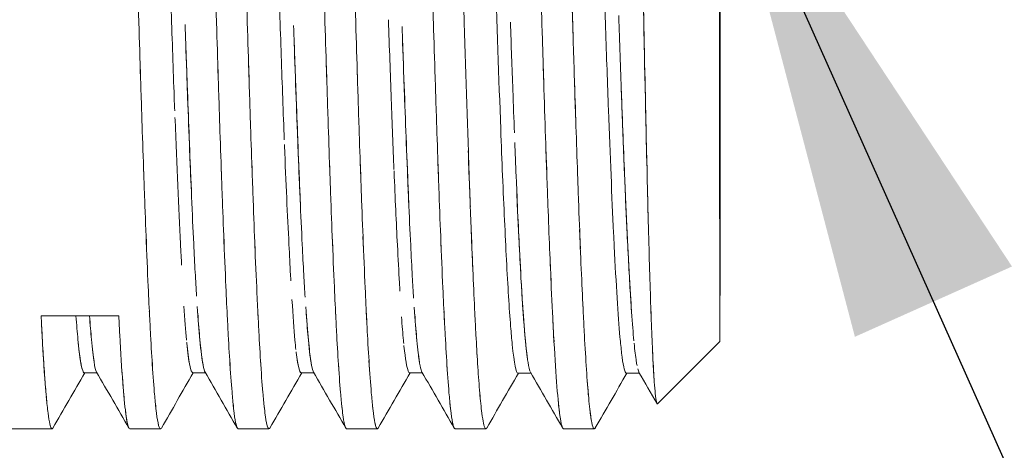
# Model space of a CAD drawing. Units: millimetres. Extents: x 115 to 829, y 87 to 912.
# Drawn here: x 283 to 299, y 467 to 474 of the extents above; entities that cross this region are included whole.
import ezdxf

# ---------------------------------------------------------------- set-up
doc = ezdxf.new("R2010")
doc.units = ezdxf.units.MM
doc.header["$LTSCALE"] = 0.25
doc.styles.add('BLAIR ITC', font='txt', dxfattribs={"height": 10})
doc.dimstyles.new('BLAIR ITC', dxfattribs={"dimtxt": 10, "dimasz": 9, "dimexe": 8, "dimexo": 7, "dimgap": 5, "dimtad": 0, "dimdec": 0, "dimdsep": 46, "dimtxsty": 'BLAIR ITC', "dimcen": 0.09, "dimclrd": 8, "dimclre": 8, "dimclrt": 256, "dimadec": 0, "dimazin": 0, "dimtfac": 1, "dimtdec": 0, "dimtmove": 0, "dimatfit": 3, "dimfxl": 1, "dimtfill": 1, "dimtolj": 1, "dimtzin": 0, "dimarcsym": 0})

msp = doc.modelspace()

# ---------------------------------------------------------------- linework, layer by layer
at = {"lineweight": 20, "extrusion": (1, -4.93038e-32, -2.22045e-16)}
for p, q in [((291.115, 470.197), (291.115, 470.197)), ((292.98, 470.197), (292.98, 470.197)), ((294.562, 469.699), (294.562, 469.7)), ((294.565, 469.697), (294.565, 469.697)), ((294.565, 469.697), (294.565, 469.697)), ((282.893, 468.988), (284.229, 468.988)), ((282.893, 468.988), (282.893, 468.988)), ((282.893, 468.988), (282.893, 468.988)), ((284.229, 468.988), (284.229, 468.988)), ((284.229, 468.988), (284.229, 468.988)), ((284.229, 468.988), (284.229, 468.988)), ((294.565, 468.547), (293.494, 467.476)), ((283.853, 468.009), (283.636, 468.009)), ((285.719, 468.008), (285.501, 468.008)), ((287.584, 468.008), (287.365, 468.008)), ((289.449, 468.008), (289.231, 468.008)), ((291.318, 468.002), (291.093, 468.002)), ((293.182, 468.003), (292.958, 468.003)), ((283.079, 467.047), (250.999, 467.047)), ((284.417, 467.047), (284.944, 467.047)), ((284.944, 467.047), (284.417, 467.047)), ((286.282, 467.047), (286.809, 467.047)), ((286.809, 467.047), (286.282, 467.047)), ((288.147, 467.047), (288.674, 467.047)), ((288.674, 467.047), (288.147, 467.047)), ((290.012, 467.047), (290.539, 467.047)), ((292.406, 467.047), (291.877, 467.047)), ((292.405, 467.047), (292.406, 467.047))]:
    msp.add_line(p, q, dxfattribs=at)
at = {"lineweight": 20, "extrusion": (-2.22045e-16, 8.21073e-48, -1)}
msp.add_ellipse((294.565, 477.447), major_axis=(0, 8.9), ratio=0.000612, start_param=-4.712389, end_param=1.570796, dxfattribs=at)
at = {"lineweight": 20}
for major_axis, start_param, end_param in [((0, 8.9), 0, 3.141593), ((0, 7.75), -0.00977, 3.151363)]:
    msp.add_ellipse((294.565, 477.447), major_axis=major_axis, ratio=0.000612, start_param=start_param, end_param=end_param, dxfattribs=at)
at = {"lineweight": 20, "extrusion": (-2.22045e-16, 1.09476e-47, -1)}
msp.add_ellipse((294.565, 477.447), major_axis=(0, -7.75), ratio=0.000612, start_param=0, end_param=3.141593, dxfattribs=at)
at = {"lineweight": 20, "extrusion": (-2.22045e-16, 2.18953e-47, -1)}
msp.add_ellipse((294.565, 477.447), major_axis=(0, 7.75), ratio=0.000612, start_param=0.023719, end_param=3.117873, dxfattribs=at)
at = {"lineweight": 20, "extrusion": (-2.22045e-16, 3.58732e-43, -1)}
msp.add_ellipse((294.565, 477.447), major_axis=(0, -7.75), ratio=0.000612, start_param=-0.009622, end_param=0, dxfattribs=at)
at = {"lineweight": 20}
for points, knots in [([(290.175, 486.878), (290.189, 486.856), (290.202, 486.804), (290.215, 486.723), (290.238, 486.581), (290.262, 486.351), (290.285, 486.036), (290.294, 485.92), (290.302, 485.794), (290.311, 485.656), (290.343, 485.144), (290.375, 484.483), (290.407, 483.709), (290.411, 483.609), (290.415, 483.508), (290.419, 483.404), (290.447, 482.706), (290.475, 481.925), (290.503, 481.096), (290.52, 480.592), (290.537, 480.071), (290.554, 479.539), (290.57, 479.062), (290.585, 478.577), (290.6, 478.089), (290.63, 477.135), (290.661, 476.17), (290.691, 475.24), (290.693, 475.164), (290.696, 475.089), (290.698, 475.013), (290.731, 474.013), (290.764, 473.057), (290.797, 472.195), (290.807, 471.919), (290.818, 471.653), (290.828, 471.398), (290.851, 470.861), (290.873, 470.374), (290.895, 469.949), (290.919, 469.495), (290.943, 469.111), (290.967, 468.81), (290.976, 468.692), (290.985, 468.588), (290.994, 468.496), (291.028, 468.166), (291.061, 467.998), (291.094, 468.002), (291.094, 468.002), (291.094, 468.002), (291.094, 468.002)], [-0.9166529, -0.9166529, -0.9166529, -0.9166529, -0.9070312, -0.9070312, -0.9070312, -0.8900017, -0.8900017, -0.8900017, -0.8837686, -0.8837686, -0.8837686, -0.8604961, -0.8604961, -0.8604961, -0.8574986, -0.8574986, -0.8574986, -0.8372675, -0.8372675, -0.8372675, -0.8249997, -0.8249997, -0.8249997, -0.8140111, -0.8140111, -0.8140111, -0.7925, -0.7925, -0.7925, -0.7907489, -0.7907489, -0.7907489, -0.7674562, -0.7674562, -0.7674562, -0.7599975, -0.7599975, -0.7599975, -0.7442651, -0.7442651, -0.7442651, -0.7275002, -0.7275002, -0.7275002, -0.7209915, -0.7209915, -0.7209915, -0.697715, -0.697715, -0.697715, -0.6976648, -0.6976648, -0.6976648, -0.6976648]), ([(292.041, 486.878), (292.047, 486.868), (292.053, 486.851), (292.059, 486.829), (292.062, 486.817), (292.065, 486.804), (292.068, 486.789), (292.1, 486.635), (292.132, 486.312), (292.164, 485.838), (292.174, 485.697), (292.183, 485.543), (292.193, 485.376), (292.215, 484.981), (292.238, 484.514), (292.26, 483.989), (292.282, 483.471), (292.305, 482.897), (292.327, 482.281), (292.337, 482.011), (292.347, 481.732), (292.356, 481.447), (292.389, 480.509), (292.421, 479.498), (292.454, 478.469), (292.456, 478.374), (292.459, 478.279), (292.462, 478.184), (292.492, 477.247), (292.522, 476.299), (292.551, 475.382), (292.567, 474.888), (292.583, 474.403), (292.599, 473.934), (292.616, 473.445), (292.633, 472.972), (292.649, 472.522), (292.679, 471.738), (292.708, 471.025), (292.737, 470.412), (292.741, 470.334), (292.744, 470.258), (292.748, 470.184), (292.781, 469.522), (292.814, 468.993), (292.847, 468.623), (292.857, 468.518), (292.866, 468.426), (292.876, 468.347), (292.899, 468.149), (292.923, 468.035), (292.947, 468.009), (292.951, 468.004), (292.955, 468.002), (292.959, 468.003)], [-0.4718243, -0.4718243, -0.4718243, -0.4718243, -0.4674973, -0.4674973, -0.4674973, -0.4651764, -0.4651764, -0.4651764, -0.4418949, -0.4418949, -0.4418949, -0.4349947, -0.4349947, -0.4349947, -0.4186353, -0.4186353, -0.4186353, -0.4024973, -0.4024973, -0.4024973, -0.3954238, -0.3954238, -0.3954238, -0.3721383, -0.3721383, -0.3721383, -0.3699947, -0.3699947, -0.3699947, -0.3488616, -0.3488616, -0.3488616, -0.3374952, -0.3374952, -0.3374952, -0.3256355, -0.3256355, -0.3256355, -0.3049961, -0.3049961, -0.3049961, -0.3023723, -0.3023723, -0.3023723, -0.279098, -0.279098, -0.279098, -0.2724933, -0.2724933, -0.2724933, -0.2558239, -0.2558239, -0.2558239, -0.2529208, -0.2529208, -0.2529208, -0.2529208]), ([(291.92, 477.926), (291.925, 477.766), (291.929, 477.606), (291.934, 477.447), (291.965, 476.358), (291.996, 475.268), (292.027, 474.232), (292.029, 474.162), (292.032, 474.093), (292.034, 474.023), (292.036, 473.933), (292.039, 473.842), (292.042, 473.753)], [0.4853339, 0.4853339, 0.4853339, 0.4853339, 0.5, 0.5, 0.5, 0.6000159, 0.6000159, 0.6000159, 0.6067724, 0.6067724, 0.6067724, 0.6155849, 0.6155849, 0.6155849, 0.6155849]), ([(291.536, 473.014), (291.525, 473.343), (291.515, 473.68), (291.504, 474.023), (291.502, 474.093), (291.5, 474.163), (291.498, 474.234), (291.482, 474.775), (291.465, 475.332), (291.449, 475.895)], [0.35984588, 0.35984588, 0.35984588, 0.35984588, 0.39322758, 0.39322758, 0.39322758, 0.40001783, 0.40001783, 0.40001783, 0.45232177, 0.45232177, 0.45232177, 0.45232177]), ([(293.231, 475.376), (293.237, 475.074), (293.242, 474.775), (293.248, 474.481), (293.269, 473.409), (293.29, 472.394), (293.312, 471.493), (293.318, 471.219), (293.325, 470.956), (293.331, 470.704), (293.345, 470.178), (293.359, 469.705), (293.372, 469.294), (293.387, 468.868), (293.401, 468.509), (293.415, 468.227), (293.423, 468.08), (293.43, 467.954), (293.437, 467.85)], [-0.8685467, -0.8685467, -0.8685467, -0.8685467, -0.8101864, -0.8101864, -0.8101864, -0.5973291, -0.5973291, -0.5973291, -0.5326887, -0.5326887, -0.5326887, -0.3974519, -0.3974519, -0.3974519, -0.2574489, -0.2574489, -0.2574489, -0.1846547, -0.1846547, -0.1846547, -0.1846547]), ([(284.549, 474.858), (284.555, 474.647), (284.561, 474.439), (284.567, 474.232), (284.569, 474.162), (284.572, 474.093), (284.574, 474.023), (284.583, 473.703), (284.593, 473.387), (284.603, 473.079)], [0.58008988, 0.58008988, 0.58008988, 0.58008988, 0.60001558, 0.60001558, 0.60001558, 0.60677229, 0.60677229, 0.60677229, 0.63795494, 0.63795494, 0.63795494, 0.63795494]), ([(285.938, 473.09), (285.929, 473.395), (285.919, 473.706), (285.909, 474.023), (285.907, 474.093), (285.905, 474.163), (285.903, 474.234), (285.897, 474.444), (285.89, 474.657), (285.884, 474.871)], [0.36240662, 0.36240662, 0.36240662, 0.36240662, 0.39322752, 0.39322752, 0.39322752, 0.40001792, 0.40001792, 0.40001792, 0.42033296, 0.42033296, 0.42033296, 0.42033296]), ([(286.414, 474.848), (286.42, 474.641), (286.426, 474.436), (286.432, 474.232), (286.434, 474.162), (286.437, 474.093), (286.439, 474.023), (286.449, 473.699), (286.458, 473.381), (286.468, 473.07)], [0.58037553, 0.58037553, 0.58037553, 0.58037553, 0.60001563, 0.60001563, 0.60001563, 0.60677229, 0.60677229, 0.60677229, 0.63827736, 0.63827736, 0.63827736, 0.63827736]), ([(287.804, 473.081), (287.794, 473.389), (287.784, 473.703), (287.774, 474.023), (287.772, 474.093), (287.77, 474.163), (287.768, 474.234), (287.762, 474.441), (287.756, 474.65), (287.749, 474.861)], [0.36211129, 0.36211129, 0.36211129, 0.36211129, 0.39322752, 0.39322752, 0.39322752, 0.40001791, 0.40001791, 0.40001791, 0.42001604, 0.42001604, 0.42001604, 0.42001604]), ([(288.279, 474.84), (288.285, 474.635), (288.291, 474.433), (288.297, 474.232), (288.299, 474.162), (288.302, 474.093), (288.304, 474.023), (288.314, 473.696), (288.324, 473.375), (288.334, 473.06)], [0.58065775, 0.58065775, 0.58065775, 0.58065775, 0.60001568, 0.60001568, 0.60001568, 0.60677229, 0.60677229, 0.60677229, 0.63859446, 0.63859446, 0.63859446, 0.63859446]), ([(289.669, 473.072), (289.659, 473.383), (289.649, 473.7), (289.639, 474.023), (289.637, 474.093), (289.635, 474.163), (289.633, 474.234), (289.627, 474.437), (289.621, 474.643), (289.615, 474.851)], [0.36180776, 0.36180776, 0.36180776, 0.36180776, 0.39322752, 0.39322752, 0.39322752, 0.40001782, 0.40001782, 0.40001782, 0.41969965, 0.41969965, 0.41969965, 0.41969965]), ([(293.33, 470.752), (293.329, 470.807), (293.327, 470.863), (293.326, 470.919), (293.321, 471.105), (293.316, 471.296), (293.312, 471.493), (293.295, 472.194), (293.279, 472.964), (293.262, 473.777), (293.255, 474.126), (293.248, 474.483), (293.241, 474.845)], [0.5367378, 0.5367378, 0.5367378, 0.5367378, 0.5508487, 0.5508487, 0.5508487, 0.5973295, 0.5973295, 0.5973295, 0.76304, 0.76304, 0.76304, 0.8340841, 0.8340841, 0.8340841, 0.8340841]), ([(290.151, 474.615), (290.155, 474.487), (290.159, 474.359), (290.162, 474.232), (290.164, 474.162), (290.167, 474.093), (290.169, 474.023), (290.198, 473.064), (290.227, 472.155), (290.256, 471.333), (290.261, 471.214), (290.265, 471.097), (290.269, 470.981), (290.271, 470.942), (290.272, 470.904), (290.274, 470.865)], [0.5877713, 0.5877713, 0.5877713, 0.5877713, 0.6000157, 0.6000157, 0.6000157, 0.6067723, 0.6067723, 0.6067723, 0.7000144, 0.7000144, 0.7000144, 0.7135447, 0.7135447, 0.7135447, 0.7181067, 0.7181067, 0.7181067, 0.7181067]), ([(292.086, 472.353), (292.073, 472.748), (292.06, 473.158), (292.047, 473.579), (292.04, 473.794), (292.034, 474.012), (292.027, 474.232), (292.024, 474.346), (292.02, 474.461), (292.017, 474.576)], [-0.66294147, -0.66294147, -0.66294147, -0.66294147, -0.62129597, -0.62129597, -0.62129597, -0.60001473, -0.60001473, -0.60001473, -0.58900668, -0.58900668, -0.58900668, -0.58900668]), ([(285.19, 472.507), (285.187, 472.583), (285.184, 472.66), (285.182, 472.738), (285.165, 473.21), (285.148, 473.708), (285.131, 474.221)], [-0.273721047, -0.273721047, -0.273721047, -0.273721047, -0.272399117, -0.272399117, -0.272399117, -0.264334571, -0.264334571, -0.264334571, -0.264334571]), ([(287.075, 472.007), (287.066, 472.239), (287.057, 472.478), (287.048, 472.723), (287.031, 473.197), (287.014, 473.695), (286.997, 474.209)], [-0.56895094, -0.56895094, -0.56895094, -0.56895094, -0.56475626, -0.56475626, -0.56475626, -0.5566768, -0.5566768, -0.5566768, -0.5566768]), ([(292.825, 474.147), (292.826, 474.135), (292.826, 474.123), (292.826, 474.112), (292.828, 474.052), (292.83, 473.993), (292.832, 473.934), (292.863, 473.018), (292.895, 472.16), (292.926, 471.401), (292.94, 471.049), (292.955, 470.718), (292.97, 470.412), (292.989, 470.018), (293.007, 469.665), (293.026, 469.36), (293.034, 469.231), (293.043, 469.11), (293.051, 468.998)], [-0.30033997, -0.30033997, -0.30033997, -0.30033997, -0.30003552, -0.30003552, -0.30003552, -0.29852534, -0.29852534, -0.29852534, -0.27501826, -0.27501826, -0.27501826, -0.26411356, -0.26411356, -0.26411356, -0.25004005, -0.25004005, -0.25004005, -0.24407765, -0.24407765, -0.24407765, -0.24407765]), ([(285.369, 473.988), (285.384, 473.557), (285.398, 473.138), (285.413, 472.738), (285.436, 472.116), (285.459, 471.537), (285.481, 471.014)], [0.26565687, 0.26565687, 0.26565687, 0.26565687, 0.27249465, 0.27249465, 0.27249465, 0.28310382, 0.28310382, 0.28310382, 0.28310382]), ([(287.235, 473.973), (287.249, 473.541), (287.264, 473.124), (287.279, 472.723), (287.302, 472.078), (287.326, 471.478), (287.35, 470.94)], [0.5581533, 0.5581533, 0.5581533, 0.5581533, 0.5649909, 0.5649909, 0.5649909, 0.57601856, 0.57601856, 0.57601856, 0.57601856]), ([(288.961, 471.501), (288.945, 471.881), (288.929, 472.285), (288.914, 472.709), (288.898, 473.143), (288.882, 473.598), (288.866, 474.068)], [-0.86436281, -0.86436281, -0.86436281, -0.86436281, -0.85711572, -0.85711572, -0.85711572, -0.8496975, -0.8496975, -0.8496975, -0.8496975]), ([(289.1, 473.957), (289.115, 473.527), (289.129, 473.109), (289.144, 472.709), (289.155, 472.41), (289.166, 472.121), (289.177, 471.843), (289.19, 471.518), (289.203, 471.208), (289.216, 470.915)], [0.85064873, 0.85064873, 0.85064873, 0.85064873, 0.85748734, 0.85748734, 0.85748734, 0.86259987, 0.86259987, 0.86259987, 0.86859798, 0.86859798, 0.86859798, 0.86859798]), ([(291.032, 472.129), (291.023, 472.367), (291.014, 472.612), (291.005, 472.864), (290.991, 473.24), (290.977, 473.631), (290.964, 474.033)], [0.75314319, 0.75314319, 0.75314319, 0.75314319, 0.75999766, 0.75999766, 0.75999766, 0.77024753, 0.77024753, 0.77024753, 0.77024753]), ([(285.567, 469.324), (285.559, 469.453), (285.551, 469.59), (285.542, 469.735), (285.534, 469.889), (285.525, 470.052), (285.517, 470.224), (285.493, 470.727), (285.469, 471.304), (285.444, 471.939), (285.434, 472.197), (285.424, 472.464), (285.414, 472.738), (285.402, 473.038), (285.391, 473.347), (285.38, 473.664)], [-0.29641843, -0.29641843, -0.29641843, -0.29641843, -0.29269612, -0.29269612, -0.29269612, -0.28874584, -0.28874584, -0.28874584, -0.27718332, -0.27718332, -0.27718332, -0.27249695, -0.27249695, -0.27249695, -0.2673894, -0.2673894, -0.2673894, -0.2673894]), ([(287.433, 469.306), (287.425, 469.429), (287.417, 469.56), (287.41, 469.699), (287.4, 469.861), (287.392, 470.032), (287.383, 470.213), (287.359, 470.705), (287.335, 471.269), (287.311, 471.889), (287.301, 472.158), (287.29, 472.436), (287.279, 472.724), (287.267, 473.04), (287.256, 473.368), (287.244, 473.703)], [-0.58901017, -0.58901017, -0.58901017, -0.58901017, -0.58541421, -0.58541421, -0.58541421, -0.58124168, -0.58124168, -0.58124168, -0.56990191, -0.56990191, -0.56990191, -0.56499264, -0.56499264, -0.56499264, -0.55959117, -0.55959117, -0.55959117, -0.55959117]), ([(289.299, 469.289), (289.292, 469.407), (289.284, 469.533), (289.276, 469.665), (289.267, 469.833), (289.258, 470.012), (289.248, 470.202), (289.225, 470.685), (289.202, 471.237), (289.178, 471.843), (289.167, 472.121), (289.156, 472.41), (289.145, 472.71), (289.133, 473.022), (289.121, 473.345), (289.11, 473.677)], [-0.88158939, -0.88158939, -0.88158939, -0.88158939, -0.87812186, -0.87812186, -0.87812186, -0.87373716, -0.87373716, -0.87373716, -0.86259845, -0.86259845, -0.86259845, -0.85748815, -0.85748815, -0.85748815, -0.85214698, -0.85214698, -0.85214698, -0.85214698]), ([(284.658, 471.422), (284.649, 471.693), (284.628, 472.308), (284.607, 472.963), (284.595, 473.328)], [0.723034417, 0.723034417, 0.723034417, 0.723034417, 0.727500055, 0.732839961, 0.732839961, 0.732839961, 0.732839961]), ([(285.931, 473.328), (285.942, 472.963), (285.963, 472.308), (285.985, 471.693), (285.994, 471.422)], [-0.732840957, -0.732840957, -0.732840957, -0.732840957, -0.727500236, -0.723033826, -0.723033826, -0.723033826, -0.723033826]), ([(286.524, 471.414), (286.514, 471.682), (286.504, 471.96), (286.495, 472.246), (286.483, 472.593), (286.472, 472.952), (286.46, 473.321)], [-0.69699207, -0.69699207, -0.69699207, -0.69699207, -0.66670052, -0.66670052, -0.66670052, -0.62985886, -0.62985886, -0.62985886, -0.62985886]), ([(287.796, 473.32), (287.808, 472.952), (287.829, 472.298), (287.85, 471.682), (287.859, 471.414)], [-0.440384489, -0.440384489, -0.440384489, -0.440384489, -0.435000063, -0.430572134, -0.430572134, -0.430572134, -0.430572134]), ([(288.389, 471.406), (288.379, 471.672), (288.358, 472.287), (288.337, 472.941), (288.326, 473.312)], [0.138109939, 0.138109939, 0.138109939, 0.138109939, 0.142499761, 0.147928271, 0.147928271, 0.147928271, 0.147928271]), ([(289.661, 473.312), (289.673, 472.941), (289.694, 472.287), (289.715, 471.672), (289.725, 471.406)], [-0.14792833, -0.14792833, -0.14792833, -0.14792833, -0.142499891, -0.138110133, -0.138110133, -0.138110133, -0.138110133]), ([(291.525, 473.378), (291.535, 473.044), (291.545, 472.717), (291.556, 472.4), (291.566, 472.09), (291.576, 471.788), (291.587, 471.497)], [-0.37205135, -0.37205135, -0.37205135, -0.37205135, -0.33874505, -0.33874505, -0.33874505, -0.30611787, -0.30611787, -0.30611787, -0.30611787]), ([(292.066, 472.993), (292.084, 472.411), (292.103, 471.855), (292.121, 471.333), (292.126, 471.214), (292.13, 471.097), (292.134, 470.981), (292.145, 470.687), (292.156, 470.404), (292.167, 470.137)], [0.6408597, 0.6408597, 0.6408597, 0.6408597, 0.7000147, 0.7000147, 0.7000147, 0.7135448, 0.7135448, 0.7135448, 0.748112, 0.748112, 0.748112, 0.748112]), ([(293.086, 468.559), (293.08, 468.627), (293.073, 468.701), (293.067, 468.78), (293.054, 468.948), (293.04, 469.142), (293.027, 469.36), (292.996, 469.848), (292.966, 470.456), (292.936, 471.16), (292.933, 471.239), (292.93, 471.319), (292.926, 471.4), (292.906, 471.889), (292.886, 472.419), (292.866, 472.978)], [0.23522054, 0.23522054, 0.23522054, 0.23522054, 0.23998518, 0.23998518, 0.23998518, 0.25002527, 0.25002527, 0.25002527, 0.27248601, 0.27248601, 0.27248601, 0.27500522, 0.27500522, 0.27500522, 0.29013436, 0.29013436, 0.29013436, 0.29013436]), ([(285.194, 472.394), (285.195, 472.384), (285.195, 472.373), (285.196, 472.363), (285.226, 471.56), (285.259, 470.838), (285.29, 470.226), (285.293, 470.159), (285.297, 470.093), (285.3, 470.029), (285.303, 469.971), (285.306, 469.914), (285.309, 469.859)], [0.27438107, 0.27438107, 0.27438107, 0.27438107, 0.27456529, 0.27456529, 0.27456529, 0.28864488, 0.28864488, 0.28864488, 0.29017768, 0.29017768, 0.29017768, 0.29156436, 0.29156436, 0.29156436, 0.29156436]), ([(287.078, 471.931), (287.078, 471.922), (287.078, 471.914), (287.079, 471.906), (287.103, 471.279), (287.129, 470.71), (287.155, 470.214), (287.164, 470.029), (287.173, 469.854), (287.182, 469.69), (287.184, 469.655), (287.186, 469.621), (287.188, 469.587)], [0.56941367, 0.56941367, 0.56941367, 0.56941367, 0.56956778, 0.56956778, 0.56956778, 0.58100067, 0.58100067, 0.58100067, 0.58526115, 0.58526115, 0.58526115, 0.58615873, 0.58615873, 0.58615873, 0.58615873]), ([(291.039, 471.961), (291.041, 471.908), (291.043, 471.856), (291.045, 471.803), (291.05, 471.665), (291.056, 471.53), (291.061, 471.398), (291.089, 470.724), (291.117, 470.13), (291.145, 469.636), (291.163, 469.317), (291.181, 469.039), (291.199, 468.81), (291.215, 468.615), (291.23, 468.454), (291.246, 468.329), (291.249, 468.304), (291.252, 468.28), (291.255, 468.258)], [-0.75152217, -0.75152217, -0.75152217, -0.75152217, -0.74997376, -0.74997376, -0.74997376, -0.74588012, -0.74588012, -0.74588012, -0.7249858, -0.7249858, -0.7249858, -0.71147015, -0.71147015, -0.71147015, -0.70001111, -0.70001111, -0.70001111, -0.69770266, -0.69770266, -0.69770266, -0.69770266]), ([(290.317, 469.766), (290.304, 470.084), (290.29, 470.425), (290.276, 470.786), (290.27, 470.964), (290.263, 471.146), (290.256, 471.333), (290.25, 471.492), (290.245, 471.655), (290.239, 471.82)], [-0.76449445, -0.76449445, -0.76449445, -0.76449445, -0.72123195, -0.72123195, -0.72123195, -0.70001591, -0.70001591, -0.70001591, -0.681973, -0.681973, -0.681973, -0.681973]), ([(291.663, 469.547), (291.644, 469.979), (291.624, 470.46), (291.605, 470.981), (291.601, 471.097), (291.596, 471.215), (291.592, 471.334), (291.586, 471.5), (291.58, 471.669), (291.574, 471.841)], [0.2253677, 0.2253677, 0.2253677, 0.2253677, 0.2864552, 0.2864552, 0.2864552, 0.30001886, 0.30001886, 0.30001886, 0.31878084, 0.31878084, 0.31878084, 0.31878084]), ([(284.651, 471.624), (284.655, 471.526), (284.658, 471.429), (284.661, 471.333), (284.666, 471.214), (284.67, 471.097), (284.674, 470.981), (284.685, 470.694), (284.695, 470.419), (284.706, 470.158)], [0.68917004, 0.68917004, 0.68917004, 0.68917004, 0.70001427, 0.70001427, 0.70001427, 0.71354468, 0.71354468, 0.71354468, 0.74721386, 0.74721386, 0.74721386, 0.74721386]), ([(286.041, 470.168), (286.031, 470.426), (286.02, 470.698), (286.01, 470.981), (286.006, 471.097), (286.001, 471.215), (285.997, 471.334), (285.994, 471.432), (285.99, 471.532), (285.987, 471.632)], [0.25322046, 0.25322046, 0.25322046, 0.25322046, 0.28645514, 0.28645514, 0.28645514, 0.30001886, 0.30001886, 0.30001886, 0.31115109, 0.31115109, 0.31115109, 0.31115109]), ([(286.517, 471.615), (286.52, 471.52), (286.523, 471.426), (286.526, 471.333), (286.531, 471.214), (286.535, 471.097), (286.539, 470.981), (286.55, 470.691), (286.561, 470.414), (286.571, 470.15)], [0.68947133, 0.68947133, 0.68947133, 0.68947133, 0.70001429, 0.70001429, 0.70001429, 0.71354468, 0.71354468, 0.71354468, 0.74753092, 0.74753092, 0.74753092, 0.74753092]), ([(287.907, 470.161), (287.896, 470.421), (287.886, 470.695), (287.875, 470.981), (287.871, 471.097), (287.866, 471.215), (287.862, 471.334), (287.859, 471.43), (287.855, 471.526), (287.852, 471.624)], [0.25290837, 0.25290837, 0.25290837, 0.25290837, 0.28645514, 0.28645514, 0.28645514, 0.30001889, 0.30001889, 0.30001889, 0.31085674, 0.31085674, 0.31085674, 0.31085674]), ([(288.382, 471.607), (288.385, 471.515), (288.388, 471.424), (288.391, 471.333), (288.396, 471.214), (288.4, 471.097), (288.404, 470.981), (288.415, 470.689), (288.426, 470.409), (288.437, 470.143)], [0.6897836, 0.6897836, 0.6897836, 0.6897836, 0.70001435, 0.70001435, 0.70001435, 0.71354468, 0.71354468, 0.71354468, 0.74783149, 0.74783149, 0.74783149, 0.74783149]), ([(289.772, 470.153), (289.761, 470.416), (289.751, 470.692), (289.74, 470.981), (289.736, 471.097), (289.731, 471.215), (289.727, 471.334), (289.724, 471.427), (289.721, 471.521), (289.717, 471.617)], [0.25257745, 0.25257745, 0.25257745, 0.25257745, 0.28645514, 0.28645514, 0.28645514, 0.30001884, 0.30001884, 0.30001884, 0.31057455, 0.31057455, 0.31057455, 0.31057455]), ([(288.962, 471.475), (288.962, 471.472), (288.962, 471.469), (288.962, 471.466), (288.982, 471.007), (289.001, 470.583), (289.02, 470.203), (289.032, 469.969), (289.044, 469.751), (289.055, 469.551), (289.058, 469.502), (289.061, 469.455), (289.063, 469.408)], [0.86452358, 0.86452358, 0.86452358, 0.86452358, 0.86458708, 0.86458708, 0.86458708, 0.87336454, 0.87336454, 0.87336454, 0.8787714, 0.8787714, 0.8787714, 0.88007769, 0.88007769, 0.88007769, 0.88007769]), ([(291.302, 468.031), (291.29, 468.06), (291.278, 468.111), (291.266, 468.184), (291.226, 468.431), (291.185, 468.928), (291.145, 469.636), (291.142, 469.695), (291.138, 469.756), (291.135, 469.818), (291.114, 470.206), (291.093, 470.651), (291.072, 471.141)], [0.68604976, 0.68604976, 0.68604976, 0.68604976, 0.69499365, 0.69499365, 0.69499365, 0.72498192, 0.72498192, 0.72498192, 0.72749707, 0.72749707, 0.72749707, 0.74317106, 0.74317106, 0.74317106, 0.74317106]), ([(284.761, 468.924), (284.752, 469.102), (284.731, 469.548), (284.71, 470.054), (284.698, 470.364)], [0.707090995, 0.707090995, 0.707090995, 0.707090995, 0.711250047, 0.716923541, 0.716923541, 0.716923541, 0.716923541]), ([(286.034, 470.364), (286.046, 470.054), (286.067, 469.548), (286.088, 469.102), (286.097, 468.924)], [-0.71692458, -0.71692458, -0.71692458, -0.71692458, -0.711250226, -0.707090392, -0.707090392, -0.707090392, -0.707090392]), ([(286.627, 468.918), (286.625, 468.956), (286.623, 468.994), (286.621, 469.033), (286.614, 469.175), (286.607, 469.323), (286.6, 469.478), (286.588, 469.752), (286.575, 470.045), (286.563, 470.357)], [-0.806075, -0.806075, -0.806075, -0.806075, -0.80001095, -0.80001095, -0.80001095, -0.7778422, -0.7778422, -0.7778422, -0.73877291, -0.73877291, -0.73877291, -0.73877291]), ([(287.899, 470.358), (287.911, 470.046), (287.933, 469.54), (287.954, 469.094), (287.963, 468.918)], [-0.424469844, -0.424469844, -0.424469844, -0.424469844, -0.418750054, -0.414626548, -0.414626548, -0.414626548, -0.414626548]), ([(290.29, 470.438), (290.31, 469.918), (290.331, 469.447), (290.351, 469.033), (290.358, 468.903), (290.364, 468.778), (290.37, 468.66), (290.38, 468.485), (290.389, 468.324), (290.399, 468.176)], [0.7354012, 0.7354012, 0.7354012, 0.7354012, 0.8000136, 0.8000136, 0.8000136, 0.8203171, 0.8203171, 0.8203171, 0.8503165, 0.8503165, 0.8503165, 0.8503165]), ([(292.216, 469.024), (292.216, 469.027), (292.216, 469.03), (292.216, 469.033), (292.206, 469.241), (292.195, 469.464), (292.185, 469.701), (292.174, 469.943), (292.164, 470.2), (292.153, 470.47)], [-0.80044495, -0.80044495, -0.80044495, -0.80044495, -0.80000905, -0.80000905, -0.80000905, -0.76744169, -0.76744169, -0.76744169, -0.73404117, -0.73404117, -0.73404117, -0.73404117]), ([(288.492, 468.912), (288.483, 469.086), (288.462, 469.532), (288.441, 470.038), (288.428, 470.352)], [0.122162152, 0.122162152, 0.122162152, 0.122162152, 0.126249753, 0.132015405, 0.132015405, 0.132015405, 0.132015405]), ([(289.764, 470.352), (289.777, 470.038), (289.798, 469.532), (289.819, 469.086), (289.828, 468.912)], [-0.132015458, -0.132015458, -0.132015458, -0.132015458, -0.126249881, -0.122162346, -0.122162346, -0.122162346, -0.122162346]), ([(291.646, 469.93), (291.66, 469.612), (291.673, 469.317), (291.686, 469.046), (291.687, 469.042), (291.687, 469.037), (291.687, 469.033), (291.696, 468.859), (291.704, 468.696), (291.713, 468.543)], [-0.24286203, -0.24286203, -0.24286203, -0.24286203, -0.20070315, -0.20070315, -0.20070315, -0.20001905, -0.20001905, -0.20001905, -0.17284426, -0.17284426, -0.17284426, -0.17284426]), ([(287.274, 468.408), (287.269, 468.457), (287.263, 468.512), (287.258, 468.57), (287.24, 468.757), (287.224, 468.991), (287.207, 469.266)], [-0.59978152, -0.59978152, -0.59978152, -0.59978152, -0.59724007, -0.59724007, -0.59724007, -0.58915217, -0.58915217, -0.58915217, -0.58915217]), ([(292.204, 469.29), (292.208, 469.202), (292.212, 469.116), (292.216, 469.033), (292.223, 468.903), (292.229, 468.778), (292.235, 468.66), (292.259, 468.221), (292.283, 467.865), (292.307, 467.6)], [0.7869686, 0.7869686, 0.7869686, 0.7869686, 0.8000138, 0.8000138, 0.8000138, 0.8203172, 0.8203172, 0.8203172, 0.895688, 0.895688, 0.895688, 0.895688]), ([(284.754, 469.068), (284.755, 469.056), (284.756, 469.045), (284.756, 469.033), (284.763, 468.903), (284.769, 468.778), (284.775, 468.66), (284.787, 468.45), (284.798, 468.258), (284.81, 468.087)], [0.79818115, 0.79818115, 0.79818115, 0.79818115, 0.80001349, 0.80001349, 0.80001349, 0.82031706, 0.82031706, 0.82031706, 0.85646092, 0.85646092, 0.85646092, 0.85646092]), ([(285.392, 468.568), (285.392, 468.571), (285.392, 468.573), (285.392, 468.576), (285.377, 468.736), (285.363, 468.929), (285.349, 469.153)], [-0.304997097, -0.304997097, -0.304997097, -0.304997097, -0.304884812, -0.304884812, -0.304884812, -0.298006092, -0.298006092, -0.298006092, -0.298006092]), ([(285.579, 469.149), (285.594, 468.927), (285.608, 468.735), (285.623, 468.576), (285.641, 468.381), (285.66, 468.236), (285.678, 468.142)], [0.29815486, 0.29815486, 0.29815486, 0.29815486, 0.30499413, 0.30499413, 0.30499413, 0.31338871, 0.31338871, 0.31338871, 0.31338871]), ([(285.712, 468.02), (285.689, 468.059), (285.667, 468.181), (285.644, 468.385), (285.637, 468.443), (285.631, 468.507), (285.624, 468.577), (285.612, 468.707), (285.599, 468.86), (285.587, 469.032)], [-0.31874236, -0.31874236, -0.31874236, -0.31874236, -0.3080125, -0.3080125, -0.3080125, -0.30499641, -0.30499641, -0.30499641, -0.29939358, -0.29939358, -0.29939358, -0.29939358]), ([(286.145, 468.092), (286.134, 468.262), (286.122, 468.452), (286.111, 468.66), (286.105, 468.779), (286.098, 468.903), (286.092, 469.033), (286.091, 469.047), (286.09, 469.061), (286.09, 469.075)], [0.14390075, 0.14390075, 0.14390075, 0.14390075, 0.17968275, 0.17968275, 0.17968275, 0.20002016, 0.20002016, 0.20002016, 0.20218359, 0.20218359, 0.20218359, 0.20218359]), ([(286.62, 469.063), (286.62, 469.053), (286.621, 469.043), (286.621, 469.033), (286.628, 468.903), (286.634, 468.778), (286.64, 468.66), (286.652, 468.448), (286.664, 468.255), (286.675, 468.082)], [0.79846211, 0.79846211, 0.79846211, 0.79846211, 0.80001347, 0.80001347, 0.80001347, 0.82031706, 0.82031706, 0.82031706, 0.8567916, 0.8567916, 0.8567916, 0.8567916]), ([(287.444, 469.141), (287.459, 468.919), (287.474, 468.728), (287.489, 468.57), (287.507, 468.373), (287.526, 468.228), (287.544, 468.135)], [0.5906512, 0.5906512, 0.5906512, 0.5906512, 0.59749025, 0.59749025, 0.59749025, 0.60601583, 0.60601583, 0.60601583, 0.60601583]), ([(287.577, 468.02), (287.555, 468.058), (287.533, 468.174), (287.511, 468.369), (287.504, 468.429), (287.497, 468.496), (287.49, 468.571), (287.477, 468.701), (287.465, 468.853), (287.452, 469.025)], [-0.61115659, -0.61115659, -0.61115659, -0.61115659, -0.60071988, -0.60071988, -0.60071988, -0.59749239, -0.59749239, -0.59749239, -0.59188564, -0.59188564, -0.59188564, -0.59188564]), ([(288.01, 468.087), (287.999, 468.259), (287.988, 468.45), (287.976, 468.66), (287.97, 468.779), (287.963, 468.903), (287.957, 469.033), (287.956, 469.045), (287.956, 469.057), (287.955, 469.069)], [0.14358432, 0.14358432, 0.14358432, 0.14358432, 0.17968275, 0.17968275, 0.17968275, 0.20002016, 0.20002016, 0.20002016, 0.20187359, 0.20187359, 0.20187359, 0.20187359]), ([(288.485, 469.057), (288.485, 469.049), (288.486, 469.041), (288.486, 469.033), (288.493, 468.903), (288.499, 468.778), (288.505, 468.66), (288.517, 468.446), (288.529, 468.251), (288.54, 468.077)], [0.79875736, 0.79875736, 0.79875736, 0.79875736, 0.80001352, 0.80001352, 0.80001352, 0.82031706, 0.82031706, 0.82031706, 0.85711664, 0.85711664, 0.85711664, 0.85711664]), ([(289.31, 469.133), (289.325, 468.913), (289.34, 468.722), (289.354, 468.565), (289.362, 468.486), (289.369, 468.415), (289.377, 468.353), (289.388, 468.259), (289.399, 468.185), (289.41, 468.129)], [0.88314392, 0.88314392, 0.88314392, 0.88314392, 0.88998642, 0.88998642, 0.88998642, 0.89342725, 0.89342725, 0.89342725, 0.89860364, 0.89860364, 0.89860364, 0.89860364]), ([(289.442, 468.02), (289.421, 468.057), (289.4, 468.168), (289.378, 468.353), (289.37, 468.415), (289.363, 468.486), (289.355, 468.565), (289.343, 468.695), (289.33, 468.845), (289.318, 469.017)], [-0.90357021, -0.90357021, -0.90357021, -0.90357021, -0.89342594, -0.89342594, -0.89342594, -0.88998783, -0.88998783, -0.88998783, -0.8843918, -0.8843918, -0.8843918, -0.8843918]), ([(289.876, 468.083), (289.864, 468.255), (289.853, 468.448), (289.841, 468.66), (289.835, 468.779), (289.828, 468.903), (289.822, 469.033), (289.821, 469.043), (289.821, 469.053), (289.82, 469.063)], [0.14326638, 0.14326638, 0.14326638, 0.14326638, 0.17968275, 0.17968275, 0.17968275, 0.20002003, 0.20002003, 0.20002003, 0.20157765, 0.20157765, 0.20157765, 0.20157765]), ([(282.893, 468.988), (282.899, 468.874), (282.905, 468.765), (282.91, 468.66), (282.93, 468.283), (282.951, 467.967), (282.972, 467.718)], [0.0000093, 0.0000093, 0.0000093, 0.0000093, 0.0908002, 0.0908002, 0.0908002, 0.4183004, 0.4183004, 0.4183004, 0.4183004]), ([(282.991, 467.501), (282.986, 467.557), (282.98, 467.619), (282.975, 467.685), (282.968, 467.759), (282.962, 467.839), (282.956, 467.925), (282.937, 468.19), (282.917, 468.513), (282.898, 468.888)], [-0.5221685, -0.5221685, -0.5221685, -0.5221685, -0.4325284, -0.4325284, -0.4325284, -0.3333333, -0.3333333, -0.3333333, -0.0269511, -0.0269511, -0.0269511, -0.0269511]), ([(283.599, 468.076), (283.575, 468.163), (283.551, 468.331), (283.526, 468.582), (283.515, 468.699), (283.504, 468.835), (283.492, 468.988)], [-0.02327876, -0.02327876, -0.02327876, -0.02327876, -0.0125173, -0.0125173, -0.0125173, -0.00746381, -0.00746381, -0.00746381, -0.00746381]), ([(283.492, 468.988), (283.503, 468.835), (283.515, 468.699), (283.526, 468.582), (283.557, 468.264), (283.589, 468.077), (283.619, 468.024), (283.624, 468.014), (283.63, 468.008), (283.635, 468.008), (283.637, 468.007), (283.639, 468.008), (283.641, 468.009)], [0.00744128, 0.00744128, 0.00744128, 0.00744128, 0.01251878, 0.01251878, 0.01251878, 0.02624929, 0.02624929, 0.02624929, 0.02877393, 0.02877393, 0.02877393, 0.02970589, 0.02970589, 0.02970589, 0.02970589]), ([(283.725, 468.988), (283.736, 468.835), (283.747, 468.699), (283.758, 468.582), (283.773, 468.415), (283.789, 468.285), (283.804, 468.191)], [0.00744719, 0.00744719, 0.00744719, 0.00744719, 0.01249685, 0.01249685, 0.01249685, 0.01963884, 0.01963884, 0.01963884, 0.01963884]), ([(283.846, 468.021), (283.817, 468.072), (283.789, 468.26), (283.759, 468.582), (283.749, 468.699), (283.738, 468.835), (283.727, 468.988)], [-0.02632832, -0.02632832, -0.02632832, -0.02632832, -0.0125011, -0.0125011, -0.0125011, -0.00743939, -0.00743939, -0.00743939, -0.00743939]), ([(284.417, 467.047), (284.395, 467.047), (284.371, 467.138), (284.348, 467.318), (284.314, 467.582), (284.279, 468.038), (284.246, 468.66), (284.24, 468.763), (284.235, 468.87), (284.229, 468.982)], [0, 0, 0, 0, 0.3689273, 0.3689273, 0.3689273, 0.9092003, 0.9092003, 0.9092003, 0.9984313, 0.9984313, 0.9984313, 0.9984313]), ([(289.128, 468.512), (289.126, 468.529), (289.125, 468.547), (289.123, 468.565), (289.112, 468.682), (289.101, 468.818), (289.091, 468.971)], [-0.890419267, -0.890419267, -0.890419267, -0.890419267, -0.889629855, -0.889629855, -0.889629855, -0.884520351, -0.884520351, -0.884520351, -0.884520351]), ([(291.811, 467.294), (291.81, 467.302), (291.809, 467.31), (291.808, 467.318), (291.774, 467.582), (291.74, 468.038), (291.706, 468.66), (291.702, 468.733), (291.698, 468.808), (291.694, 468.886)], [0.0695578, 0.0695578, 0.0695578, 0.0695578, 0.0729104, 0.0729104, 0.0729104, 0.1796828, 0.1796828, 0.1796828, 0.1921954, 0.1921954, 0.1921954, 0.1921954]), ([(285.396, 468.531), (285.396, 468.529), (285.397, 468.526), (285.397, 468.524), (285.43, 468.181), (285.467, 468.01), (285.501, 468.008), (285.501, 468.008), (285.501, 468.008), (285.502, 468.008), (285.502, 468.008), (285.503, 468.008), (285.503, 468.008)], [0.30554525, 0.30554525, 0.30554525, 0.30554525, 0.3056579, 0.3056579, 0.3056579, 0.3211298, 0.3211298, 0.3211298, 0.32121153, 0.32121153, 0.32121153, 0.32142539, 0.32142539, 0.32142539, 0.32142539]), ([(293.09, 468.518), (293.096, 468.456), (293.103, 468.399), (293.109, 468.347), (293.115, 468.295), (293.121, 468.249), (293.128, 468.208), (293.132, 468.182), (293.136, 468.157), (293.14, 468.136)], [-0.23426351, -0.23426351, -0.23426351, -0.23426351, -0.22970377, -0.22970377, -0.22970377, -0.22505211, -0.22505211, -0.22505211, -0.22198319, -0.22198319, -0.22198319, -0.22198319]), ([(287.278, 468.37), (287.279, 468.367), (287.279, 468.363), (287.28, 468.359), (287.308, 468.123), (287.338, 468.006), (287.366, 468.007), (287.367, 468.007), (287.369, 468.008), (287.37, 468.008)], [0.60044087, 0.60044087, 0.60044087, 0.60044087, 0.6006419, 0.6006419, 0.6006419, 0.61348516, 0.61348516, 0.61348516, 0.61412999, 0.61412999, 0.61412999, 0.61412999]), ([(289.131, 468.478), (289.132, 468.474), (289.132, 468.47), (289.133, 468.466), (289.156, 468.239), (289.182, 468.098), (289.206, 468.039), (289.215, 468.018), (289.223, 468.007), (289.232, 468.008), (289.233, 468.008), (289.234, 468.008), (289.235, 468.008)], [0.89094667, 0.89094667, 0.89094667, 0.89094667, 0.8911375, 0.8911375, 0.8911375, 0.90199236, 0.90199236, 0.90199236, 0.90591297, 0.90591297, 0.90591297, 0.90635917, 0.90635917, 0.90635917, 0.90635917]), ([(290.449, 467.521), (290.438, 467.638), (290.426, 467.776), (290.415, 467.936), (290.404, 468.082), (290.394, 468.245), (290.383, 468.425)], [-0.90354111, -0.90354111, -0.90354111, -0.90354111, -0.86737909, -0.86737909, -0.86737909, -0.83425322, -0.83425322, -0.83425322, -0.83425322]), ([(284.865, 467.414), (284.857, 467.491), (284.835, 467.716), (284.814, 468.017), (284.801, 468.227)], [0.691092506, 0.691092506, 0.691092506, 0.691092506, 0.695000039, 0.701070306, 0.701070306, 0.701070306, 0.701070306]), ([(286.137, 468.227), (286.15, 468.017), (286.171, 467.716), (286.193, 467.491), (286.201, 467.414)], [-0.701071399, -0.701071399, -0.701071399, -0.701071399, -0.695000216, -0.691091882, -0.691091882, -0.691091882, -0.691091882]), ([(286.731, 467.414), (286.722, 467.489), (286.714, 467.575), (286.706, 467.673), (286.692, 467.829), (286.679, 468.015), (286.666, 468.227)], [-0.9152005, -0.9152005, -0.9152005, -0.9152005, -0.88898597, -0.88898597, -0.88898597, -0.84686526, -0.84686526, -0.84686526, -0.84686526]), ([(288.002, 468.223), (288.015, 468.013), (288.037, 467.712), (288.058, 467.487), (288.067, 467.411)], [-0.408619675, -0.408619675, -0.408619675, -0.408619675, -0.402500044, -0.398625997, -0.398625997, -0.398625997, -0.398625997]), ([(288.596, 467.408), (288.588, 467.483), (288.566, 467.707), (288.544, 468.008), (288.531, 468.22)], [0.10615948, 0.10615948, 0.10615948, 0.10615948, 0.10999975, 0.11616835, 0.11616835, 0.11616835, 0.11616835]), ([(289.867, 468.22), (289.88, 468.008), (289.902, 467.707), (289.924, 467.483), (289.932, 467.408)], [-0.1161684, -0.1161684, -0.1161684, -0.1161684, -0.10999987, -0.10615967, -0.10615967, -0.10615967, -0.10615967]), ([(284.285, 468.021), (284.287, 467.988), (284.289, 467.957), (284.292, 467.925), (284.298, 467.839), (284.304, 467.759), (284.31, 467.686), (284.316, 467.617), (284.322, 467.553), (284.328, 467.495)], [-0.7025935, -0.7025935, -0.7025935, -0.7025935, -0.6666667, -0.6666667, -0.6666667, -0.5673242, -0.5673242, -0.5673242, -0.474502, -0.474502, -0.474502, -0.474502]), ([(292.362, 467.154), (292.35, 467.217), (292.337, 467.308), (292.324, 467.427), (292.311, 467.547), (292.298, 467.696), (292.285, 467.872)], [-0.95429333, -0.95429333, -0.95429333, -0.95429333, -0.91361261, -0.91361261, -0.91361261, -0.87238245, -0.87238245, -0.87238245, -0.87238245]), ([(293.494, 467.476), (293.481, 467.463), (293.467, 467.522), (293.454, 467.652), (293.448, 467.707), (293.443, 467.775), (293.437, 467.856)], [0, 0, 0, 0, 0.1303858, 0.1303858, 0.1303858, 0.1859774, 0.1859774, 0.1859774, 0.1859774]), ([(290.435, 467.68), (290.447, 467.535), (290.46, 467.414), (290.472, 467.318), (290.491, 467.173), (290.509, 467.086), (290.528, 467.057)], [0.88839008, 0.88839008, 0.88839008, 0.88839008, 0.92708949, 0.92708949, 0.92708949, 0.98589868, 0.98589868, 0.98589868, 0.98589868]), ([(282.982, 467.602), (282.992, 467.491), (283.002, 467.396), (283.012, 467.318), (283.033, 467.157), (283.054, 467.068), (283.074, 467.05)], [0.4714808, 0.4714808, 0.4714808, 0.4714808, 0.6310741, 0.6310741, 0.6310741, 0.9606934, 0.9606934, 0.9606934, 0.9606934]), ([(284.858, 467.483), (284.865, 467.422), (284.871, 467.367), (284.877, 467.318), (284.889, 467.227), (284.9, 467.159), (284.912, 467.114)], [0.90751944, 0.90751944, 0.90751944, 0.90751944, 0.92708945, 0.92708945, 0.92708945, 0.96389535, 0.96389535, 0.96389535, 0.96389535]), ([(286.247, 467.116), (286.236, 467.161), (286.224, 467.229), (286.213, 467.318), (286.206, 467.368), (286.2, 467.424), (286.194, 467.486)], [0.03669777, 0.03669777, 0.03669777, 0.03669777, 0.07291037, 0.07291037, 0.07291037, 0.09282818, 0.09282818, 0.09282818, 0.09282818]), ([(286.724, 467.48), (286.73, 467.42), (286.736, 467.366), (286.742, 467.318), (286.754, 467.227), (286.765, 467.158), (286.777, 467.113)], [0.90782436, 0.90782436, 0.90782436, 0.90782436, 0.92708945, 0.92708945, 0.92708945, 0.96416737, 0.96416737, 0.96416737, 0.96416737]), ([(288.112, 467.115), (288.101, 467.16), (288.089, 467.228), (288.078, 467.318), (288.071, 467.367), (288.065, 467.422), (288.059, 467.483)], [0.03638961, 0.03638961, 0.03638961, 0.03638961, 0.07291037, 0.07291037, 0.07291037, 0.09254281, 0.09254281, 0.09254281, 0.09254281]), ([(289.978, 467.114), (289.966, 467.159), (289.954, 467.227), (289.943, 467.318), (289.937, 467.366), (289.93, 467.42), (289.924, 467.481)], [0.03609275, 0.03609275, 0.03609275, 0.03609275, 0.07291037, 0.07291037, 0.07291037, 0.09224585, 0.09224585, 0.09224585, 0.09224585]), ([(291.784, 467.535), (291.795, 467.419), (291.806, 467.322), (291.818, 467.247), (291.831, 467.155), (291.845, 467.095), (291.859, 467.067)], [-0.09790813, -0.09790813, -0.09790813, -0.09790813, -0.06265923, -0.06265923, -0.06265923, -0.01950317, -0.01950317, -0.01950317, -0.01950317]), ([(284.344, 467.352), (284.347, 467.322), (284.351, 467.295), (284.354, 467.269), (284.375, 467.124), (284.396, 467.049), (284.416, 467.047), (284.417, 467.047), (284.417, 467.047), (284.417, 467.047)], [-0.391152, -0.391152, -0.391152, -0.391152, -0.3333333, -0.3333333, -0.3333333, -0.0050155, -0.0050155, -0.0050155, 0, 0, 0, 0]), ([(288.589, 467.477), (288.595, 467.418), (288.601, 467.365), (288.607, 467.318), (288.619, 467.226), (288.631, 467.157), (288.643, 467.112)], [0.9081229, 0.9081229, 0.9081229, 0.9081229, 0.92708945, 0.92708945, 0.92708945, 0.96446232, 0.96446232, 0.96446232, 0.96446232]), ([(292.331, 467.366), (292.333, 467.35), (292.335, 467.334), (292.337, 467.318), (292.36, 467.138), (292.383, 467.047), (292.406, 467.047)], [0.92091329, 0.92091329, 0.92091329, 0.92091329, 0.92708957, 0.92708957, 0.92708957, 1, 1, 1, 1]), ([(284.946, 467.047), (284.946, 467.047), (284.932, 467.047), (284.918, 467.081), (284.904, 467.146)], [0.678687109, 0.678687109, 0.678687109, 0.678687109, 0.678750031, 0.68512375, 0.68512375, 0.68512375, 0.68512375]), ([(286.24, 467.146), (286.254, 467.081), (286.268, 467.047), (286.282, 467.047), (286.282, 467.047)], [-0.685124932, -0.685124932, -0.685124932, -0.685124932, -0.678750207, -0.678687283, -0.678687283, -0.678687283, -0.678687283]), ([(283.081, 467.047), (283.081, 467.047), (283.081, 467.047), (283.08, 467.047), (283.068, 467.048), (283.056, 467.074), (283.044, 467.125)], [-0.9999999, -0.9999999, -0.9999999, -0.9999999, -0.9949815, -0.9949815, -0.9949815, -0.8019494, -0.8019494, -0.8019494, -0.8019494]), ([(288.147, 467.047), (288.147, 467.047), (288.148, 467.047), (288.149, 467.047), (288.15, 467.047)], [-0.3862691747, -0.3862691747, -0.3862691747, -0.3862691747, -0.3862500345, -0.3858510879, -0.3858510879, -0.3858510879, -0.3858510879]), ([(288.691, 467.06), (288.687, 467.051), (288.682, 467.047), (288.677, 467.047), (288.677, 467.047), (288.677, 467.047), (288.676, 467.047)], [-0.02486746, -0.02486746, -0.02486746, -0.02486746, -0.00107843, -0.00107843, -0.00107843, 0, 0, 0, 0]), ([(290.012, 467.047), (290.012, 467.047), (290.013, 467.047), (290.013, 467.047), (290.014, 467.047), (290.014, 467.047), (290.015, 467.047)], [-1, -1, -1, -1, -0.998921658, -0.998921658, -0.998921658, -0.995537911, -0.995537911, -0.995537911, -0.995537911]), ([(290.556, 467.06), (290.556, 467.058), (290.555, 467.057), (290.554, 467.056), (290.55, 467.05), (290.546, 467.047), (290.541, 467.047)], [-0.01602621, -0.01602621, -0.01602621, -0.01602621, -0.01354831, -0.01354831, -0.01354831, 0, 0, 0, 0])]:
    msp.add_open_spline(points, degree=3, knots=knots, dxfattribs=at)
for points in [[(293.384, 468.972), (293.382, 469.02), (293.38, 469.069), (293.378, 469.119)], [(282.894, 468.968), (282.894, 468.975), (282.894, 468.981), (282.893, 468.988)], [(284.229, 468.988), (284.23, 468.969), (284.231, 468.95), (284.232, 468.932)], [(284.229, 468.988), (284.229, 468.988), (284.229, 468.988), (284.229, 468.988)], [(283.749, 468.682), (283.749, 468.685), (283.749, 468.688), (283.75, 468.691)], [(285.614, 468.689), (285.614, 468.687), (285.614, 468.686), (285.614, 468.684)], [(285.614, 468.684), (285.614, 468.686), (285.614, 468.688), (285.614, 468.689)], [(287.479, 468.69), (287.479, 468.688), (287.479, 468.687), (287.479, 468.685)], [(287.479, 468.685), (287.479, 468.686), (287.479, 468.688), (287.479, 468.689)], [(289.344, 468.689), (289.344, 468.688), (289.344, 468.686), (289.344, 468.685)], [(289.344, 468.685), (289.344, 468.686), (289.344, 468.688), (289.344, 468.689)], [(291.209, 468.696), (291.209, 468.695), (291.209, 468.694), (291.209, 468.693)], [(285.45, 468.131), (285.434, 468.209), (285.417, 468.323), (285.402, 468.474)], [(293.434, 467.897), (293.426, 468.026), (293.417, 468.183), (293.408, 468.368)], [(287.365, 468.008), (287.343, 468.008), (287.319, 468.085), (287.296, 468.238)], [(283.645, 468.009), (283.462, 467.692), (283.279, 467.376), (283.096, 467.06)], [(283.636, 468.009), (283.632, 468.009), (283.628, 468.011), (283.624, 468.015)], [(284.402, 467.06), (284.217, 467.38), (284.032, 467.7), (283.846, 468.021)], [(285.51, 468.008), (285.327, 467.692), (285.144, 467.376), (284.961, 467.06)], [(285.501, 468.008), (285.499, 468.008), (285.497, 468.009), (285.494, 468.011)], [(286.267, 467.06), (286.082, 467.38), (285.897, 467.7), (285.712, 468.02)], [(287.375, 468.008), (287.192, 467.692), (287.009, 467.376), (286.827, 467.06)], [(288.132, 467.06), (287.947, 467.38), (287.762, 467.7), (287.577, 468.02)], [(289.24, 468.008), (289.057, 467.692), (288.874, 467.376), (288.691, 467.06)], [(289.231, 468.008), (289.228, 468.008), (289.225, 468.009), (289.222, 468.012)], [(289.997, 467.06), (289.812, 467.38), (289.627, 467.7), (289.442, 468.02)], [(291.101, 468.002), (290.92, 467.688), (290.738, 467.374), (290.556, 467.06)], [(291.093, 468.002), (291.091, 468.002), (291.09, 468.002), (291.089, 468.003)], [(291.86, 467.065), (291.676, 467.382), (291.492, 467.7), (291.309, 468.017)], [(292.966, 468.003), (292.785, 467.689), (292.603, 467.375), (292.422, 467.061)], [(292.958, 468.003), (292.956, 468.003), (292.954, 468.003), (292.952, 468.004)], [(293.174, 468.016), (293.167, 468.029), (293.16, 468.049), (293.152, 468.078)], [(293.484, 467.48), (293.381, 467.659), (293.277, 467.838), (293.174, 468.016)], [(293.483, 467.482), (293.487, 467.475), (293.491, 467.472), (293.494, 467.476)], [(293.494, 467.476), (293.495, 467.477), (293.495, 467.477), (293.496, 467.478)], [(288.105, 467.145), (288.119, 467.08), (288.133, 467.047), (288.147, 467.047)], [(288.676, 467.047), (288.662, 467.047), (288.649, 467.079), (288.635, 467.144)], [(289.971, 467.144), (289.985, 467.079), (289.998, 467.047), (290.012, 467.047)], [(283.096, 467.06), (283.091, 467.051), (283.086, 467.047), (283.081, 467.047)], [(284.417, 467.047), (284.418, 467.047), (284.419, 467.047), (284.42, 467.047)], [(284.961, 467.06), (284.956, 467.051), (284.951, 467.047), (284.946, 467.047)], [(286.282, 467.047), (286.272, 467.047), (286.263, 467.063), (286.253, 467.096)], [(286.282, 467.047), (286.283, 467.047), (286.284, 467.047), (286.285, 467.047)], [(286.811, 467.047), (286.798, 467.047), (286.785, 467.076), (286.772, 467.135)], [(286.827, 467.06), (286.821, 467.051), (286.816, 467.047), (286.811, 467.047)], [(288.147, 467.047), (288.137, 467.047), (288.128, 467.063), (288.118, 467.095)], [(290.012, 467.047), (290.003, 467.047), (289.993, 467.063), (289.983, 467.094)], [(290.541, 467.047), (290.535, 467.047), (290.528, 467.054), (290.522, 467.069)], [(291.877, 467.047), (291.865, 467.047), (291.854, 467.071), (291.842, 467.118)], [(292.406, 467.047), (292.405, 467.047), (292.404, 467.047), (292.404, 467.047)], [(292.406, 467.047), (292.412, 467.047), (292.418, 467.053), (292.424, 467.064)], [(292.407, 467.047), (292.407, 467.047), (292.406, 467.047), (292.406, 467.047)]]:
    msp.add_open_spline(points, degree=3, dxfattribs=at)

# ---------------------------------------------------------------- leaders
msp.add_leader([(294.565, 477.447), (306.388, 450.998), (316.388, 450.998)], dimstyle='BLAIR ITC', override={"dimgap": 5, "dimtad": 0}, dxfattribs=at)

doc.saveas('drawing.dxf')
